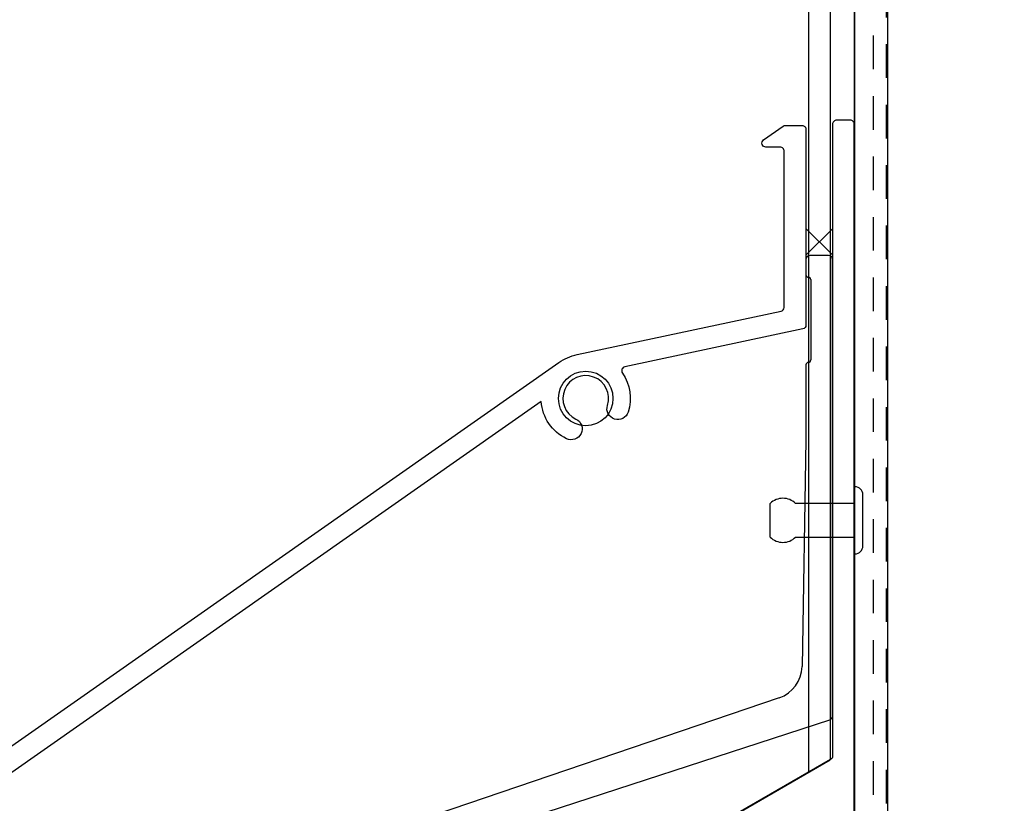
# Model space of a CAD drawing. Extents: x 391 to 989, y 176 to 293.
# Drawn here: x 892 to 895, y 241 to 244 of the extents above; entities that cross this region are included whole.
import ezdxf

# ---------------------------------------------------------------- set-up
doc = ezdxf.new("R2010")
doc.units = 0
doc.header["$MEASUREMENT"] = 0
doc.linetypes.add('HIDDEN2', pattern=[0.1875, 0.125, -0.0625])
for name, color, linetype in [('.081BLADE', 4, 'Continuous'), ('Dimension', 1, 'Continuous'), ('FASTENER', 6, 'Continuous'), ('FASTENER(GFC)', 6, 'Continuous'), ('HIDDEN_2', 3, 'HIDDEN2'), ('OBJECT_1', 4, 'Continuous'), ('weldsym', 181, 'Continuous')]:
    doc.layers.add(name, color=color, linetype=linetype)

# ---------------------------------------------------------------- blocks, each defined once
blk = doc.blocks.new('125869')
at = {"layer": 'OBJECT_1'}
blk.add_lwpolyline([(3.9997, -1.6474), (3.9997, 4.865, 0.414214), (3.9847, 4.88), (3.9337, 4.88, 0.414214), (3.9187, 4.865), (3.9187, 2.5136, -0.267949), (3.9112, 2.5006), (-2.0738, -0.9548, 0.267949)], format="xyb", dxfattribs=at)
blk = doc.blocks.new('F982S')
at = {"layer": 'FASTENER'}
for p, q in [((0, 0.125), (0, -0.125)), ((0.002, 0.125), (0, 0.125)), ((0.032, -0.095), (0.032, 0.095)), ((-0.313, -0.0625), (-0.313, 0.0625)), ((0, 0.0625), (-0.219, 0.0625)), ((0, -0.0625), (0, 0.0625)), ((-0.219, -0.0625), (0, -0.0625)), ((0, -0.125), (0.002, -0.125))]:
    blk.add_line(p, q, dxfattribs=at)
for centre, radius, start, end in [((0.002, 0.095), 0.03, 0, 90), ((-0.266, 0.0159), 0.0662, 44.7828, 135.2172), ((-0.266, -0.0159), 0.0662, 224.7828, 315.2172), ((0.002, -0.095), 0.03, 270, 0)]:
    blk.add_arc(centre, radius, start, end, dxfattribs=at)
blk = doc.blocks.new('.125x.188-.25 SIDE')
blk.add_blockref('F982S', (0, 0))
blk = doc.blocks.new('BOTBRKT_1750')
at = {"layer": 'OBJECT_1'}
for p, q in [((0.82, 0.5171), (0.82, 0.4601)), ((0.904, 0.5321), (0.835, 0.5321)), ((0.919, -1.1817), (0.919, 0.5171)), ((0.838, 0.4421), (0.838, 0.1431)), ((0.82, 0.1251), (0.82, -0.1539)), ((0.82, -0.1539), (0.8053, -0.998)), ((0.7205, -1.1142), (-3.3702, -2.5028)), ((-3.3609, -2.5832), (0.9086, -1.196))]:
    blk.add_line(p, q, dxfattribs=at)
for centre, radius, start, end in [((0.835, 0.5171), 0.015, 90, 180), ((0.904, 0.5171), 0.015, 360, 90), ((0.829, 0.4601), 0.009, 180, 270), ((0.829, 0.4421), 0.009, 0, 90), ((0.829, 0.1251), 0.009, 90, 180), ((0.829, 0.1431), 0.009, 270, 0), ((0.6803, -0.9958), 0.125, 288.75, 359), ((0.904, -1.1817), 0.015, 288, 360)]:
    blk.add_arc(centre, radius, start, end, dxfattribs=at)
blk = doc.blocks.new('125263')
at = {"layer": '.081BLADE'}
blk.add_lwpolyline([(-3.917, -2.5394), (-0.1003, 0.1332, -0.100695), (-0.0317, 0.163), (0.7271, 0.3243, 0.354119), (0.739, 0.3389), (0.739, 0.92, 0.414214), (0.724, 0.935), (0.6709, 0.935, -0.73323), (0.6623, 0.9623), (0.7351, 1.0133, -0.153915), (0.7437, 1.016), (0.805, 1.016, -0.414214), (0.82, 1.001), (0.82, 0.2733, -0.354119), (0.8081, 0.2587), (0.1456, 0.1178, 0.535924), (0.1364, 0.0946, -0.233243), (0.1581, -0.0506, -1), (0.0809, -0.0259, 2.203116), (-0.0365, -0.0768, -1), (-0.0713, -0.1499, -0.270857), (-0.1656, -0.0115), (-3.432, -2.2986, -0.2772)], format="xyb", dxfattribs=at)

msp = doc.modelspace()

# ---------------------------------------------------------------- linework, layer by layer
at = {"layer": 'HIDDEN_2'}
msp.add_lwpolyline([(894.75283, 247.55545), (894.75283, 238.62324), (894.80283, 238.62324), (894.80283, 247.55545)], dxfattribs=at)
at = {"layer": 'OBJECT_1'}
for p, q in [((894.51231, 247.55545), (894.51231, 240.98862)), ((894.59331, 247.55545), (894.59331, 241.03539)), ((894.68331, 247.55545), (894.68331, 237.24825)), ((894.80831, 237.87325), (894.80831, 247.55545)), ((888.65206, 237.6052), (894.59331, 241.03539))]:
    msp.add_line(p, q, dxfattribs=at)
msp.add_lwpolyline([(900.68331, 247.55545), (900.68331, 237.87325), (894.68331, 237.87325), (894.68331, 247.55545)], dxfattribs=at)
msp.add_circle((893.68331, 242.38025), 0.1015, dxfattribs=at)
at = {"layer": 'weldsym'}
for p, q in [((894.60274, 242.91359), (894.50331, 243.01303)), ((894.60274, 243.01303), (894.50331, 242.91359))]:
    msp.add_line(p, q, dxfattribs=at)

# ---------------------------------------------------------------- block references
at = {"layer": 'Dimension'}
msp.add_blockref('125263', (893.68331, 242.38025), dxfattribs=at)
at = {"layer": 'FASTENER(GFC)', "color": 6}
msp.add_blockref('.125x.188-.25 SIDE', (894.68331, 241.92658), dxfattribs=at)
at = {"layer": 'OBJECT_1'}
for name, p in [('125869', (890.68356, 238.53561)), ('BOTBRKT_1750', (893.68331, 242.38025))]:
    msp.add_blockref(name, p, dxfattribs=at)

doc.saveas('drawing.dxf')
